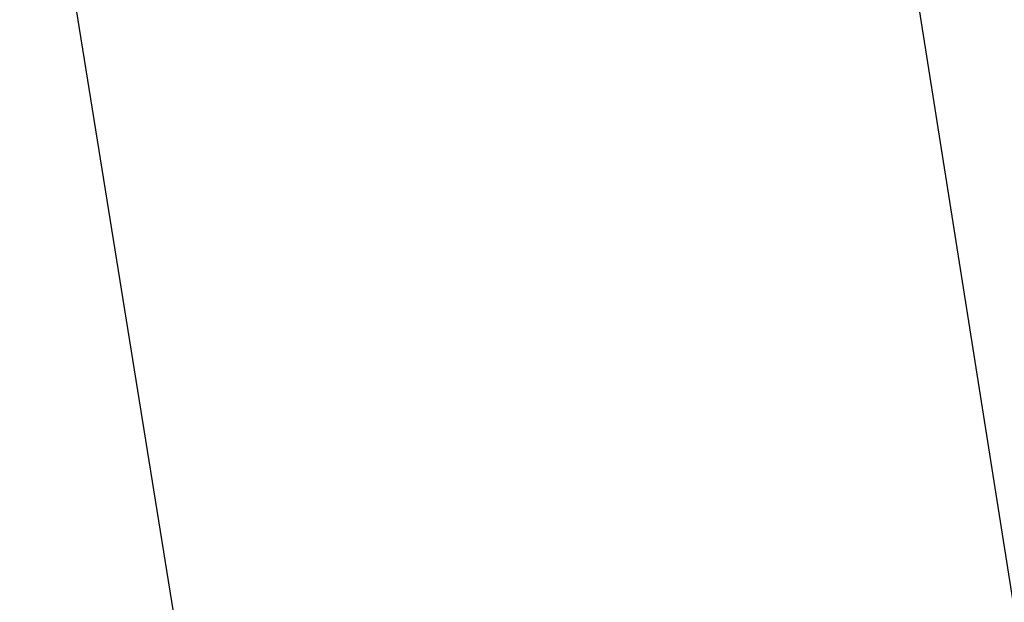
# Model space of a CAD drawing. Extents: x -35.9 to 35.9, y -33.1 to 33.1.
# Drawn here: x -13 to -9.2, y 14 to 16.2 of the extents above; entities that cross this region are included whole.
import ezdxf

# ---------------------------------------------------------------- set-up
doc = ezdxf.new("R2010")
doc.units = 0
doc.layers.get('0').update_dxf_attribs({"linetype": 'CONTINUOUS'})

msp = doc.modelspace()

# ---------------------------------------------------------------- linework, layer by layer
at = {"color": 0}
for points in [[(-6.1342, -5.2023), (-11.4595, 28.4203)], [(-6.1342, -5.2023), (-11.4595, 28.4203)], [(-6.1342, -5.2023), (-11.4595, 28.4203)], [(-6.1342, -5.2023), (-11.4595, 28.4203)], [(-6.1342, -5.2023), (-11.4595, 28.4203)], [(-6.1342, -5.2023), (-11.4595, 28.4203)], [(-6.1342, -5.2023), (-11.4595, 28.4203)], [(-6.1342, -5.2023), (-11.4595, 28.4203)], [(-6.1342, -5.2023), (-11.4595, 28.4203)], [(-6.1342, -5.2023), (-11.4595, 28.4203)], [(-6.1342, -5.2023), (-11.4595, 28.4203)], [(-6.1342, -5.2023), (-11.4595, 28.4203)], [(-6.1342, -5.2023), (-11.4595, 28.4203)], [(-6.1342, -5.2023), (-11.4595, 28.4203)], [(-6.1342, -5.2023), (-11.4595, 28.4203)], [(-6.1342, -5.2023), (-11.4595, 28.4203)], [(-6.1342, -5.2023), (-11.4595, 28.4203)], [(-6.1342, -5.2023), (-11.4595, 28.4203)], [(-6.1342, -5.2023), (-11.4595, 28.4203)], [(-6.1342, -5.2023), (-11.4595, 28.4203)], [(-6.1342, -5.2023), (-11.4595, 28.4203)], [(-12.1522, 12.5644), (-12.9655, 17.6119)], [(-12.1522, 12.5644), (-12.9655, 17.6119)], [(-12.1522, 12.5644), (-12.9655, 17.6119)], [(-12.1522, 12.5644), (-12.9655, 17.6119)], [(-12.1522, 12.5644), (-12.9655, 17.6119)], [(-12.1522, 12.5644), (-12.9655, 17.6119)], [(-12.1522, 12.5644), (-12.9655, 17.6119)], [(-12.1522, 12.5644), (-12.9655, 17.6119)], [(-12.1522, 12.5644), (-12.9655, 17.6119)], [(-12.1522, 12.5644), (-12.9655, 17.6119)], [(-12.1522, 12.5644), (-12.9655, 17.6119)], [(-12.1522, 12.5644), (-12.9655, 17.6119)], [(-12.1522, 12.5644), (-12.9655, 17.6119)], [(-12.1522, 12.5644), (-12.9655, 17.6119)], [(-12.1522, 12.5644), (-12.9655, 17.6119)], [(-12.1522, 12.5644), (-12.9655, 17.6119)], [(-12.1522, 12.5644), (-12.9655, 17.6119)], [(-12.1522, 12.5644), (-12.9655, 17.6119)], [(-12.1522, 12.5644), (-12.9655, 17.6119)], [(-12.1522, 12.5644), (-12.9655, 17.6119)], [(-12.1522, 12.5644), (-12.9655, 17.6119)]]:
    msp.add_lwpolyline(points, dxfattribs=at)

doc.saveas('drawing.dxf')
